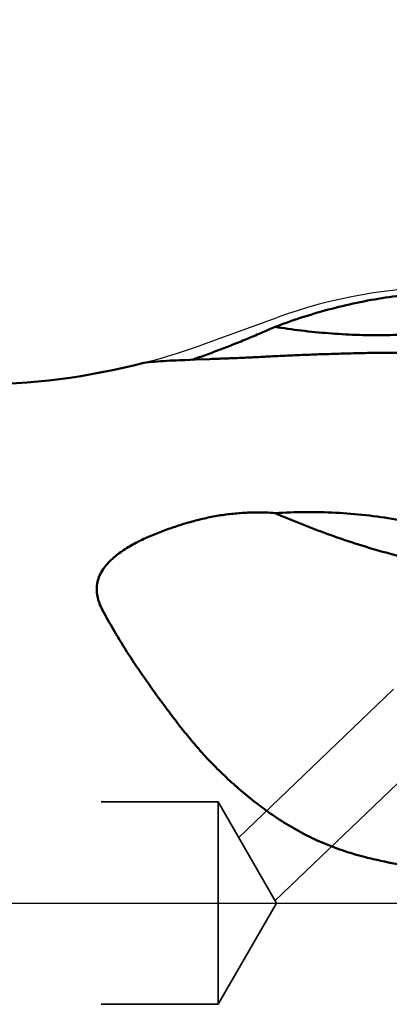
# Model space of a CAD drawing. Units: millimetres. Extents: x -110 to 96, y -19 to 88.
# Drawn here: x 26 to 37, y -3 to 26 of the extents above; entities that cross this region are included whole.
import ezdxf

# ---------------------------------------------------------------- set-up
doc = ezdxf.new("R2010")
doc.units = ezdxf.units.MM
doc.linetypes.add('CENTER', pattern=[50.8, 31.75, -6.35, 6.35, -6.35])
doc.linetypes.add('HIDDEN', pattern=[9.525, 6.35, -3.175])
for name, color, linetype, lineweight in [('1', 4, 'Continuous', 50), ('2', 7, 'Continuous', 25), ('3', 1, 'HIDDEN', 35), ('4', 2, 'CENTER', 25), ('nocut', 7, 'Continuous', 25), ('sk2', 7, 'Continuous', 25)]:
    doc.layers.add(name, color=color, linetype=linetype, lineweight=lineweight)
doc.styles.add('simplex', font='txt.shx', dxfattribs={"height": 3.5})
doc.dimstyles.new('\\M+18352\\M+18373\\M+1815B - ISO-25', dxfattribs={"dimscale": 0, "dimtxt": 3.5, "dimasz": 3.5, "dimexe": 1.5, "dimexo": 0, "dimgap": 2.3, "dimtad": 1, "dimdsep": 46, "dimtxsty": 'simplex', "dimcen": 0.09, "dimclrd": 256, "dimclre": 256, "dimclrt": 256, "dimadec": 0, "dimazin": 0, "dimtfac": 1, "dimtofl": 0, "dimtmove": 0, "dimatfit": 3, "dimfxl": 1, "dimtolj": 1, "dimlwd": -1, "dimlwe": -1, "dimarcsym": 0})

# ---------------------------------------------------------------- blocks, each defined once
blk = doc.blocks.new('*D5')
at = {"layer": 'DEFPOINTS', "color": 0}
for p in [(-80.135, 62.199), (50.04, 18.104), (-80.135, 14.64)]:
    blk.add_point(p, dxfattribs=at)
at = {"layer": 'sk2'}
for p, q in [((-80.135, 14.64), (-80.135, 63.699)), ((50.04, 18.104), (50.04, 63.699)), ((46.54, 62.199), (-76.635, 62.199))]:
    blk.add_line(p, q, dxfattribs=at)
for points in [[(-76.635, 62.782), (-76.635, 61.615), (-80.135, 62.199)], [(46.54, 61.615), (46.54, 62.782), (50.04, 62.199)]]:
    blk.add_solid(points, dxfattribs=at)
at = {"layer": 'sk2', "insert": (-14.502, 66.249), "char_height": 3.5, "attachment_point": 5, "style": 'simplex'}
blk.add_mtext('\\A1;130.18 [5.125"]', dxfattribs=at)
blk = doc.blocks.new('*D6')
at = {"layer": '2'}
for p, q in [((0, 15.875), (0, 50.721)), ((50.04, 18.202), (50.04, 50.721)), ((46.54, 49.221), (3.5, 49.221))]:
    blk.add_line(p, q, dxfattribs=at)
for points in [[(3.5, 49.804), (3.5, 48.638), (0, 49.221)], [(46.54, 48.638), (46.54, 49.804), (50.04, 49.221)]]:
    blk.add_solid(points, dxfattribs=at)
at = {"layer": 'DEFPOINTS', "color": 0}
for p in [(0, 49.221), (50.04, 18.202), (0, 15.875)]:
    blk.add_point(p, dxfattribs=at)
at = {"layer": '2', "insert": (25.072, 53.271), "char_height": 3.5, "attachment_point": 5, "style": 'simplex'}
blk.add_mtext('\\A1;50.04 [1.970"]', dxfattribs=at)
blk = doc.blocks.new('*D7')
at = {"layer": '2'}
for p, q in [((40.04, 19.01), (40.04, 38.601)), ((50.04, 18.104), (50.04, 38.601)), ((36.54, 37.101), (-48.05, 37.101)), ((53.54, 37.101), (57.04, 37.101))]:
    blk.add_line(p, q, dxfattribs=at)
for points in [[(36.54, 36.517), (36.54, 37.684), (40.04, 37.101)], [(53.54, 37.684), (53.54, 36.517), (50.04, 37.101)]]:
    blk.add_solid(points, dxfattribs=at)
at = {"layer": 'DEFPOINTS', "color": 0}
for p in [(40.04, 37.101), (40.04, 19.01), (50.04, 18.104)]:
    blk.add_point(p, dxfattribs=at)
at = {"layer": '2', "insert": (-25.041, 41.151), "char_height": 3.5, "attachment_point": 5, "style": 'simplex'}
blk.add_mtext('\\A1;10 [.394"](MAX)', dxfattribs=at)

msp = doc.modelspace()

# ---------------------------------------------------------------- linework, layer by layer
at = {"layer": '1'}
for points in [[(33.95916034, 17.17264039, -0.0136539234), (34.7801423, 17.44869857, -0.0135998495), (35.61501101, 17.679691, -0.0139709057), (36.46131347, 17.86435603, -0.014225503), (37.31679579, 18.00090524, -0.0140089498), (38.17855776, 18.08896183)], [(31.36723605, 16.14547287, 0.0040839375), (31.80234424, 16.30195771, 0.0042873684), (32.234762, 16.46573009, 0.0036910576), (32.66449386, 16.63642762, 0.0032464474), (33.09186496, 16.81297443, 0.0034554748), (33.51682845, 16.99522867)], [(38.0431491, 16.88863726, -0.0115390717), (37.23372805, 16.84667672, -0.0118735894), (36.42319655, 16.84268788, -0.0110758063), (35.61335113, 16.87605049, -0.010398066), (34.8055739, 16.94392551, -0.0106614697), (34.00141492, 17.04572734)], [(30.89926028, 16.09811751, 0.0073756121), (30.52414031, 16.0806764, 0.0060822974), (30.1495808, 16.05314703, 0.0069551856), (29.84401189, 16.02320604, 0.0068753961)], [(33.51682845, 16.20710257, -0.0014086162), (33.08709022, 16.1849831, -0.0018365882), (32.65721819, 16.1656562, -0.000992881), (32.22723496, 16.14899366, 0.0003016335), (31.79723058, 16.13285053), (31.36723605, 16.11646005)], [(36.40645534, 16.31138223, 0.0012501589), (35.82831051, 16.29700382, 0.0010190245), (35.25023448, 16.28000937, 0.0015367135), (34.67224801, 16.26019196, 0.0021578939), (34.09442952, 16.23602379, 0.001931919), (33.51682845, 16.20710257)], [(38.6471306, 16.26884999, 0.0040714378), (38.19939851, 16.29206846, 0.0040298741), (37.75134322, 16.30803205, 0.0041356393), (37.30308861, 16.31669314, 0.0042450108), (36.85474906, 16.31782477, 0.004199669), (36.40645534, 16.31138223)], [(31.36723605, 11.34284664, -0.0149269081), (31.78986867, 11.4416587, -0.0149290284), (32.2176981, 11.5150992, -0.0151865726), (32.64915331, 11.5626715, -0.0153641584), (33.08276571, 11.583757, -0.0151729818), (33.51682845, 11.5783478)], [(33.72380461, 11.56465863, -0.0145310425), (34.61981829, 11.59643431, -0.0148887614), (35.51623016, 11.57544516, -0.0141913039), (36.4098671, 11.50219738, -0.0135328646), (37.29823934, 11.37972548, -0.0137338744), (38.17855776, 11.20906045)], [(38.0431491, 10.13856457, -0.0099434712), (37.21592979, 10.33799164, -0.0103622043), (36.39750122, 10.5709169, -0.0092349869), (35.58888852, 10.83591898, -0.0083565421), (34.78989216, 11.12888294, -0.0087416324), (34.00141492, 11.44896003)], [(28.60801899, 8.70610971, -0.0349658766), (28.5224048, 8.89739831, -0.0394907427), (28.4650985, 9.09899069, -0.0486333126), (28.44437212, 9.30740253, -0.0528580407), (28.46641164, 9.51563088, -0.0507223144), (28.53138437, 9.71470455, -0.0436554165), (28.63277427, 9.89802438, -0.0345363007), (28.76147456, 10.06348366, -0.0268451352), (28.90896183, 10.21147528, -0.0210119563), (29.0704096, 10.34534612, -0.0164939872), (29.24143863, 10.46677122, -0.013490849), (29.41941327, 10.57777819, -0.011017585), (29.60259834, 10.67998071, -0.0093757195), (29.78979866, 10.77463397, -0.0080314956), (29.98016515, 10.86275515, -0.00706494), (30.17310632, 10.94509032, -0.0063191733), (30.3681736, 11.02226042, -0.0057814188), (30.56505113, 11.09468775, -0.0053451001), (30.76348591, 11.16272891, -0.0050053635), (30.96328778, 11.22664851, -0.0048801149), (31.16431191, 11.28663767, -0.0050126913), (31.36723605, 11.34284664)], [(30.89926028, 5.25886098, -0.0070303091), (30.39907742, 5.91965467, -0.0059516159), (29.91615754, 6.59327089, -0.0080851252), (29.45136561, 7.27956829, -0.0113976251), (29.01409649, 7.98343737, -0.0103636564), (28.60801899, 8.70610971)], [(31.36723605, 4.68248893, -0.0042487936), (31.20798681, 4.87194974, -0.0042514136), (31.0519789, 5.06409338, -0.0042488933), (30.89926028, 5.25886098)], [(33.51682845, 2.70756791, -0.0116619943), (33.05063856, 3.06110603, -0.0115886201), (32.60132961, 3.43596458, -0.0118770752), (32.17007169, 3.83143863, -0.0121789359), (31.75835353, 4.24725184, -0.0120136686), (31.36723605, 4.68248893)], [(36.40645511, 1.36176229, -0.0191020097), (35.79064454, 1.54030119, -0.0193613088), (35.19024301, 1.76566141, -0.0192303073), (34.60905977, 2.03667672, -0.0190479452), (34.05018699, 2.35140961, -0.0189167739), (33.51682845, 2.70756791)], [(38.6471306, 0.93808866, -0.0056184924), (38.19541033, 1.00257383, -0.0056062813), (37.74524123, 1.07718307, -0.0056496624), (37.296867, 1.16190036, -0.0056915609), (36.85052436, 1.25677332, -0.005669332), (36.40645511, 1.36176229)]]:
    msp.add_lwpolyline(points, format="xyb", dxfattribs=at)
for points in [[(33.51682845, 16.99522867), (33.58573517, 17.02512121), (33.65440467, 17.05467753), (33.72380461, 17.08431249)], [(33.72380461, 17.08431249), (33.84148248, 17.12847644), (33.95916034, 17.17264039)], [(34.00141492, 17.04572734), (33.90892077, 17.05889422), (33.81638364, 17.07175599), (33.72380461, 17.08431249)], [(31.36723605, 16.11646005), (31.21125159, 16.11015656), (31.05525959, 16.10404237), (30.89926028, 16.09811751)], [(31.26712955, 16.11107221), (31.3171828, 16.12827254), (31.36723605, 16.14547287)], [(33.51682845, 11.5783478), (33.58588041, 11.57472997), (33.65439109, 11.57020208), (33.72380461, 11.56465863)], [(34.00141492, 11.44896003), (33.90898039, 11.48777118), (33.81644339, 11.52633748), (33.72380461, 11.56465863)]]:
    msp.add_lwpolyline(points, dxfattribs=at)
msp.add_arc((24.79346039, 35.375), 20, 270, 284.627131621, dxfattribs=at)
at = {"layer": '3'}
for p, q in [((32.64766442, 1.94749435), (44.39647348, 13.22951798)), ((33.72905489, 0.07447111), (47.13833673, 12.95099619)), ((0, 3), (32.04, 3)), ((32.04, 3), (32.04, -3)), ((32.04, 3), (33.77205081, 0)), ((32.04, -3), (33.77205081, 0)), ((0, -3), (32.04, -3))]:
    msp.add_line(p, q, dxfattribs=at)
at = {"layer": '4'}
msp.add_line((0, 0), (53.68814867, 0), dxfattribs=at)
at = {"layer": 'nocut', "linetype": 'Continuous'}
msp.add_line((31.63386325, 16.58114758), (33.78333256, 17.36349043), dxfattribs=at)
at = {"layer": 'nocut'}
msp.add_line((0, 0), (49.38991829, 0), dxfattribs=at)
at = {"layer": 'nocut', "linetype": 'Continuous'}
for centre, radius, start, end in [((38.91372819, 3.26813514), 15, 90, 110.000321861), ((24.79346039, 35.375), 20, 270, 290)]:
    msp.add_arc(centre, radius, start, end, dxfattribs=at)

# ---------------------------------------------------------------- dimensions: what is measured, and where the dimension line sits
at = {"layer": '2'}
dim = msp.add_linear_dim(base=(0, 49.221092769), p1=(50.04, 18.2015483858), p2=(0, 15.8749999999), angle=180, dimstyle='\\M+18352\\M+18373\\M+1815B - ISO-25', override={"dimscale": 1, "dimdec": 8}, dxfattribs=at)
dim.commit()
dim.dimension.update_dxf_attribs({"geometry": '*D6', "text_midpoint": (25.0723889359, 49.221092769), "dimtype": 160})
dim = msp.add_linear_dim(base=(40.0399999999, 37.100744738), p1=(50.0399999999, 18.1036189609), p2=(40.0399999999, 19.0095673818), angle=180, text='<>(MAX)', dimstyle='\\M+18352\\M+18373\\M+1815B - ISO-25', override={"dimscale": 1, "dimdec": 8}, dxfattribs=at)
dim.commit()
dim.dimension.update_dxf_attribs({"geometry": '*D7', "text_midpoint": (-25.0412426819, 37.100744738), "dimtype": 160})
at = {"layer": 'sk2'}
dim = msp.add_linear_dim(base=(-80.1350000001, 62.1986069966), p1=(50.0399999999, 18.1036189609), p2=(-80.1350000001, 14.639975186), angle=180, dimstyle='\\M+18352\\M+18373\\M+1815B - ISO-25', override={"dimscale": 1, "dimdec": 2}, dxfattribs=at)
dim.commit()
dim.dimension.update_dxf_attribs({"geometry": '*D5', "text_midpoint": (-14.5016877597, 62.1986069966), "dimtype": 160})

doc.saveas('drawing.dxf')
